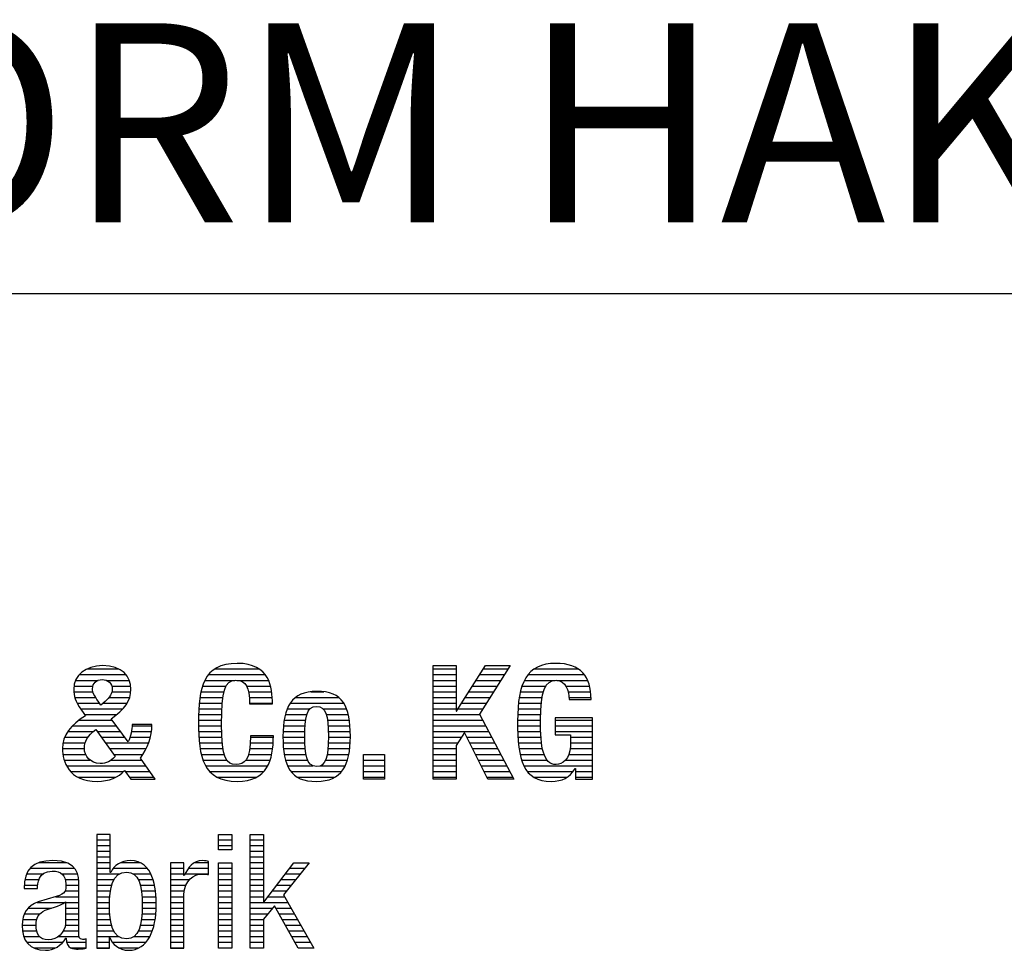
# Model space of a CAD drawing. Units: millimetres. Extents: x 0 to 420, y 0 to 297.
# Drawn here: x 276 to 293, y 28 to 45 of the extents above; entities that cross this region are included whole.
import ezdxf

# ---------------------------------------------------------------- set-up
doc = ezdxf.new("R2010")
doc.units = ezdxf.units.MM
doc.header["$LTSCALE"] = 23.1
doc.layers.add('607490764-000-00-ED1_FORMAT', color=7, linetype='CONTINUOUS')
doc.styles.get("Standard").update_dxf_attribs({"font": 'TXT.SHX', "width": 0.7})

# ---------------------------------------------------------------- blocks, each defined once
blk = doc.blocks.new('TITLEBLOCK_BL2', base_point=(315, 30))
at = {"layer": '607490764-000-00-ED1_FORMAT', "color": 7, "linetype": 'CONTINUOUS'}
blk.add_line((220, 40), (410, 40), dxfattribs=at)
blk = doc.blocks.new('FIRMENLOGO_BL4', base_point=(260.2, 29.835))
at = {"layer": '607490764-000-00-ED1_FORMAT', "color": 9, "linetype": 'CONTINUOUS'}
for p, q in [((277.261, 33.406), (277.819, 33.406)), ((279.512, 33.406), (280.284, 33.406)), ((283.346, 31.471), (283.346, 33.464)), ((283.346, 33.464), (283.747, 33.464)), ((283.346, 33.406), (283.747, 33.406)), ((283.747, 33.464), (283.747, 32.665)), ((283.753, 32.665), (284.261, 33.464)), ((284.697, 33.464), (284.155, 32.61)), ((284.224, 33.406), (284.66, 33.406)), ((284.261, 33.464), (284.697, 33.464)), ((285.117, 33.406), (285.888, 33.406)), ((277.064, 33.206), (277.459, 33.206)), ((277.127, 33.306), (277.949, 33.306)), ((277.606, 33.206), (278.007, 33.206)), ((279.336, 33.206), (279.861, 33.206)), ((279.398, 33.306), (280.394, 33.306)), ((279.896, 33.206), (280.451, 33.206)), ((283.346, 33.306), (283.747, 33.306)), ((283.346, 33.206), (283.747, 33.206)), ((284.097, 33.206), (284.533, 33.206)), ((284.161, 33.306), (284.597, 33.306)), ((284.946, 33.206), (285.486, 33.206)), ((285.009, 33.306), (285.998, 33.306)), ((285.515, 33.206), (286.055, 33.206)), ((277.037, 33.106), (277.368, 33.106)), ((277.699, 33.106), (278.032, 33.106)), ((279.295, 33.106), (279.708, 33.106)), ((280.065, 33.106), (280.486, 33.106)), ((283.346, 33.106), (283.747, 33.106)), ((284.033, 33.106), (284.47, 33.106)), ((284.904, 33.106), (285.325, 33.106)), ((285.669, 33.106), (286.089, 33.106)), ((277.032, 33.006), (277.369, 33.006)), ((277.049, 32.906), (277.416, 32.906)), ((277.652, 32.906), (278.015, 32.906)), ((277.701, 33.006), (278.032, 33.006)), ((279.251, 32.906), (279.651, 32.906)), ((279.267, 33.006), (279.67, 33.006)), ((280.101, 33.006), (280.507, 33.006)), ((280.113, 32.906), (280.517, 32.906)), ((280.928, 32.906), (281.682, 32.906)), ((281.193, 33.006), (281.424, 33.006)), ((283.346, 33.006), (283.747, 33.006)), ((283.346, 32.906), (283.747, 32.906)), ((283.906, 32.906), (284.343, 32.906)), ((283.97, 33.006), (284.406, 33.006)), ((284.856, 32.906), (285.257, 32.906)), ((284.876, 33.006), (285.281, 33.006)), ((285.712, 33.006), (286.108, 33.006)), ((285.728, 32.906), (286.115, 32.906)), ((277.091, 32.806), (277.484, 32.806)), ((277.153, 32.706), (277.891, 32.706)), ((277.549, 32.806), (277.967, 32.806)), ((279.232, 32.706), (279.634, 32.706)), ((279.238, 32.806), (279.639, 32.806)), ((280.118, 32.806), (280.52, 32.806)), ((280.78, 32.706), (281.181, 32.706)), ((280.836, 32.806), (281.773, 32.806)), ((281.41, 32.706), (281.822, 32.706)), ((283.346, 32.806), (283.747, 32.806)), ((283.346, 32.706), (283.747, 32.706)), ((283.779, 32.706), (284.216, 32.706)), ((283.842, 32.806), (284.279, 32.806)), ((284.835, 32.706), (285.235, 32.706)), ((284.841, 32.806), (285.242, 32.806)), ((277.219, 32.606), (277.785, 32.606)), ((279.226, 32.606), (279.629, 32.606)), ((280.747, 32.606), (281.125, 32.606)), ((281.466, 32.606), (281.852, 32.606)), ((283.346, 32.606), (284.157, 32.606)), ((283.747, 32.665), (283.753, 32.665)), ((284.155, 32.61), (284.758, 31.471)), ((284.828, 32.606), (285.23, 32.606)), ((277.012, 32.406), (277.783, 32.406)), ((277.127, 32.506), (277.709, 32.506)), ((278.056, 32.406), (278.403, 32.406)), ((279.225, 32.506), (279.627, 32.506)), ((279.225, 32.406), (279.627, 32.406)), ((280.714, 32.406), (281.095, 32.406)), ((280.727, 32.506), (281.104, 32.506)), ((281.488, 32.506), (281.872, 32.506)), ((281.498, 32.406), (281.881, 32.406)), ((283.346, 32.506), (284.21, 32.506)), ((283.346, 32.406), (284.263, 32.406)), ((284.826, 32.506), (285.228, 32.506)), ((284.827, 32.406), (285.23, 32.406)), ((285.488, 32.506), (286.139, 32.506)), ((285.488, 32.406), (286.139, 32.406)), ((276.873, 32.206), (277.282, 32.206)), ((276.929, 32.306), (277.376, 32.306)), ((277.449, 32.306), (277.857, 32.306)), ((277.52, 32.206), (277.931, 32.206)), ((278.019, 32.206), (278.374, 32.206)), ((278.044, 32.306), (278.396, 32.306)), ((279.227, 32.306), (279.628, 32.306)), ((279.233, 32.206), (279.634, 32.206)), ((280.134, 32.206), (280.536, 32.206)), ((280.705, 32.206), (281.091, 32.206)), ((280.707, 32.306), (281.092, 32.306)), ((281.503, 32.306), (281.887, 32.306)), ((281.504, 32.206), (281.889, 32.206)), ((283.346, 32.306), (284.316, 32.306)), ((283.346, 32.206), (283.841, 32.206)), ((283.896, 32.288), (283.747, 32.063)), ((284.306, 31.471), (283.896, 32.288)), ((283.937, 32.206), (284.369, 32.206)), ((284.831, 32.306), (285.232, 32.306)), ((284.835, 32.206), (285.239, 32.206)), ((285.488, 32.306), (286.139, 32.306)), ((285.753, 32.206), (286.139, 32.206)), ((276.832, 32.006), (277.218, 32.006)), ((276.842, 32.106), (277.232, 32.106)), ((277.59, 32.106), (278.341, 32.106)), ((277.661, 32.006), (278.299, 32.006)), ((279.239, 32.106), (279.64, 32.106)), ((279.254, 32.006), (279.654, 32.006)), ((280.12, 32.006), (280.522, 32.006)), ((280.13, 32.106), (280.533, 32.106)), ((280.708, 32.106), (281.092, 32.106)), ((280.716, 32.006), (281.097, 32.006)), ((281.496, 32.006), (281.877, 32.006)), ((281.501, 32.106), (281.886, 32.106)), ((283.346, 32.106), (283.776, 32.106)), ((283.346, 32.006), (283.747, 32.006)), ((283.747, 32.063), (283.747, 31.471)), ((283.987, 32.106), (284.422, 32.106)), ((284.037, 32.006), (284.475, 32.006)), ((284.843, 32.106), (285.247, 32.106)), ((284.854, 32.006), (285.265, 32.006)), ((285.749, 32.006), (286.139, 32.006)), ((285.753, 32.106), (286.139, 32.106)), ((276.841, 31.906), (277.24, 31.906)), ((277.732, 31.906), (278.245, 31.906)), ((279.273, 31.906), (279.675, 31.906)), ((280.099, 31.906), (280.507, 31.906)), ((280.729, 31.906), (281.108, 31.906)), ((281.483, 31.906), (281.861, 31.906)), ((282.119, 31.471), (282.119, 31.906)), ((282.119, 31.906), (282.488, 31.906)), ((282.119, 31.906), (282.488, 31.906)), ((282.488, 31.906), (282.488, 31.471)), ((283.346, 31.906), (283.747, 31.906)), ((284.088, 31.906), (284.528, 31.906)), ((284.873, 31.906), (285.292, 31.906)), ((285.726, 31.906), (286.139, 31.906)), ((276.863, 31.806), (277.316, 31.806)), ((276.906, 31.706), (278.296, 31.706)), ((277.69, 31.806), (278.225, 31.806)), ((279.302, 31.806), (279.719, 31.806)), ((279.346, 31.706), (280.438, 31.706)), ((280.052, 31.806), (280.481, 31.806)), ((280.75, 31.806), (281.137, 31.806)), ((280.786, 31.706), (281.232, 31.706)), ((281.361, 31.706), (281.798, 31.706)), ((281.454, 31.806), (281.837, 31.806)), ((282.119, 31.806), (282.488, 31.806)), ((282.119, 31.706), (282.488, 31.706)), ((283.346, 31.806), (283.747, 31.806)), ((283.346, 31.706), (283.747, 31.706)), ((284.138, 31.806), (284.581, 31.806)), ((284.188, 31.706), (284.634, 31.706)), ((284.898, 31.806), (285.342, 31.806)), ((284.936, 31.706), (286.139, 31.706)), ((285.663, 31.806), (286.139, 31.806)), ((276.978, 31.606), (277.906, 31.606)), ((277.107, 31.506), (277.772, 31.506)), ((277.938, 31.606), (278.367, 31.606)), ((278.011, 31.506), (278.438, 31.506)), ((279.42, 31.606), (280.367, 31.606)), ((279.547, 31.506), (280.244, 31.506)), ((280.846, 31.606), (281.735, 31.606)), ((280.958, 31.506), (281.616, 31.506)), ((282.119, 31.606), (282.488, 31.606)), ((282.119, 31.506), (282.488, 31.506)), ((282.488, 31.471), (282.119, 31.471)), ((283.346, 31.606), (283.747, 31.606)), ((283.346, 31.506), (283.747, 31.506)), ((283.747, 31.471), (283.346, 31.471)), ((284.238, 31.606), (284.687, 31.606)), ((284.288, 31.506), (284.74, 31.506)), ((284.758, 31.471), (284.306, 31.471)), ((284.998, 31.606), (285.8, 31.606)), ((285.108, 31.506), (285.697, 31.506)), ((285.843, 31.606), (286.139, 31.606)), ((285.843, 31.506), (286.139, 31.506)), ((279.574, 30.497), (279.808, 30.497)), ((279.574, 30.229), (279.574, 30.497)), ((279.808, 30.497), (279.808, 30.229)), ((280.129, 28.503), (280.129, 30.497)), ((280.129, 30.497), (280.364, 30.497)), ((280.364, 30.497), (280.364, 29.311)), ((277.439, 30.406), (277.673, 30.406)), ((277.439, 30.306), (277.673, 30.306)), ((279.574, 30.406), (279.808, 30.406)), ((279.574, 30.306), (279.808, 30.306)), ((280.129, 30.406), (280.364, 30.406)), ((280.129, 30.306), (280.364, 30.306)), ((277.439, 30.206), (277.673, 30.206)), ((277.439, 30.106), (277.673, 30.106)), ((279.808, 30.229), (279.574, 30.229)), ((280.129, 30.206), (280.364, 30.206)), ((280.129, 30.106), (280.364, 30.106)), ((276.427, 30.006), (276.896, 30.006)), ((277.439, 30.006), (277.673, 30.006)), ((277.864, 30.006), (278.192, 30.006)), ((279.16, 30.006), (279.4, 30.006)), ((279.574, 30), (279.808, 30)), ((279.574, 28.503), (279.574, 30)), ((279.808, 30), (279.808, 28.503)), ((280.129, 30.006), (280.364, 30.006)), ((280.369, 29.311), (280.894, 30)), ((281.168, 30), (280.713, 29.436)), ((280.894, 30), (281.168, 30)), ((276.206, 29.806), (276.492, 29.806)), ((276.266, 29.906), (277.045, 29.906)), ((276.819, 29.806), (277.097, 29.806)), ((277.439, 29.906), (277.673, 29.906)), ((277.439, 29.806), (277.836, 29.806)), ((277.726, 29.906), (278.321, 29.906)), ((278.079, 29.806), (278.384, 29.806)), ((278.732, 29.906), (278.967, 29.906)), ((278.732, 29.806), (278.967, 29.806)), ((278.987, 29.806), (279.4, 29.806)), ((279.049, 29.906), (279.4, 29.906)), ((279.574, 29.906), (279.808, 29.906)), ((279.574, 29.806), (279.808, 29.806)), ((280.129, 29.906), (280.364, 29.906)), ((280.129, 29.806), (280.364, 29.806)), ((280.747, 29.806), (281.011, 29.806)), ((280.823, 29.906), (281.092, 29.906)), ((276.165, 29.606), (276.399, 29.606)), ((276.177, 29.706), (276.419, 29.706)), ((276.884, 29.706), (277.117, 29.706)), ((276.893, 29.606), (277.12, 29.606)), ((277.439, 29.706), (277.741, 29.706)), ((277.439, 29.606), (277.699, 29.606)), ((278.165, 29.706), (278.423, 29.706)), ((278.201, 29.606), (278.449, 29.606)), ((278.732, 29.706), (279.064, 29.706)), ((278.732, 29.606), (278.999, 29.606)), ((279.574, 29.706), (279.808, 29.706)), ((279.574, 29.606), (279.808, 29.606)), ((280.129, 29.706), (280.364, 29.706)), ((280.129, 29.606), (280.364, 29.606)), ((280.594, 29.606), (280.85, 29.606)), ((280.671, 29.706), (280.931, 29.706)), ((276.717, 29.406), (277.12, 29.406)), ((276.878, 29.506), (277.12, 29.506)), ((277.439, 29.506), (277.677, 29.506)), ((277.439, 29.406), (277.665, 29.406)), ((278.221, 29.506), (278.466, 29.506)), ((278.23, 29.406), (278.474, 29.406)), ((278.732, 29.506), (278.972, 29.506)), ((278.732, 29.406), (278.967, 29.406)), ((279.574, 29.506), (279.808, 29.506)), ((279.574, 29.406), (279.808, 29.406)), ((280.129, 29.506), (280.364, 29.506)), ((280.129, 29.406), (280.364, 29.406)), ((280.442, 29.406), (280.73, 29.406)), ((280.518, 29.506), (280.769, 29.506)), ((280.713, 29.436), (281.246, 28.503)), ((276.39, 29.306), (276.87, 29.306)), ((276.885, 29.306), (277.12, 29.306)), ((277.439, 29.306), (277.66, 29.306)), ((278.234, 29.306), (278.48, 29.306)), ((278.732, 29.306), (278.967, 29.306)), ((279.574, 29.306), (279.808, 29.306)), ((280.129, 29.306), (280.787, 29.306)), ((280.364, 29.311), (280.369, 29.311)), ((280.557, 29.243), (280.364, 29.008)), ((280.973, 28.503), (280.557, 29.243)), ((276.165, 29.106), (276.438, 29.106)), ((276.228, 29.206), (276.639, 29.206)), ((276.885, 29.206), (277.12, 29.206)), ((276.885, 29.106), (277.12, 29.106)), ((277.439, 29.206), (277.66, 29.206)), ((277.439, 29.106), (277.664, 29.106)), ((278.23, 29.106), (278.472, 29.106)), ((278.234, 29.206), (278.48, 29.206)), ((278.732, 29.206), (278.967, 29.206)), ((278.732, 29.106), (278.967, 29.106)), ((279.574, 29.206), (279.808, 29.206)), ((279.574, 29.106), (279.808, 29.106)), ((280.129, 29.206), (280.526, 29.206)), ((280.129, 29.106), (280.444, 29.106)), ((280.578, 29.206), (280.844, 29.206)), ((280.634, 29.106), (280.902, 29.106)), ((276.126, 28.906), (276.371, 28.906)), ((276.136, 29.006), (276.382, 29.006)), ((276.883, 28.906), (277.12, 28.906)), ((276.885, 29.006), (277.12, 29.006)), ((277.439, 29.006), (277.675, 29.006)), ((277.439, 28.906), (277.695, 28.906)), ((278.202, 28.906), (278.442, 28.906)), ((278.221, 29.006), (278.461, 29.006)), ((278.732, 29.006), (278.967, 29.006)), ((278.732, 28.906), (278.967, 28.906)), ((279.574, 29.006), (279.808, 29.006)), ((279.574, 28.906), (279.808, 28.906)), ((280.129, 29.006), (280.364, 29.006)), ((280.129, 28.906), (280.364, 28.906)), ((280.364, 29.008), (280.364, 28.503)), ((280.69, 29.006), (280.959, 29.006)), ((280.746, 28.906), (281.016, 28.906)), ((276.133, 28.806), (276.382, 28.806)), ((276.156, 28.706), (276.43, 28.706)), ((276.76, 28.706), (277.124, 28.706)), ((276.851, 28.806), (277.12, 28.806)), ((277.439, 28.806), (277.734, 28.806)), ((277.439, 28.706), (277.819, 28.706)), ((278.09, 28.706), (278.367, 28.706)), ((278.167, 28.806), (278.411, 28.806)), ((278.732, 28.806), (278.967, 28.806)), ((278.732, 28.706), (278.967, 28.706)), ((279.574, 28.806), (279.808, 28.806)), ((279.574, 28.706), (279.808, 28.706)), ((280.129, 28.806), (280.364, 28.806)), ((280.129, 28.706), (280.364, 28.706)), ((280.803, 28.806), (281.073, 28.806)), ((280.859, 28.706), (281.13, 28.706)), ((276.207, 28.606), (276.84, 28.606)), ((276.91, 28.606), (277.248, 28.606)), ((277.439, 28.606), (277.662, 28.606)), ((277.711, 28.606), (278.3, 28.606)), ((278.732, 28.606), (278.967, 28.606)), ((279.574, 28.606), (279.808, 28.606)), ((280.129, 28.606), (280.364, 28.606)), ((280.915, 28.606), (281.188, 28.606)), ((276.33, 28.506), (276.709, 28.506)), ((276.987, 28.506), (277.248, 28.506)), ((277.439, 28.506), (277.662, 28.506)), ((277.828, 28.506), (278.173, 28.506)), ((278.732, 28.506), (278.967, 28.506)), ((279.574, 28.506), (279.808, 28.506)), ((279.808, 28.503), (279.574, 28.503)), ((280.129, 28.506), (280.364, 28.506)), ((280.364, 28.503), (280.129, 28.503)), ((280.971, 28.506), (281.245, 28.506)), ((281.246, 28.503), (280.973, 28.503))]:
    blk.add_line(p, q, dxfattribs=at)
for points, knots in [([(277.989, 32.127), (278.031, 32.214), (278.058, 32.345), (278.058, 32.428), (278.058, 32.428), (278.405, 32.428), (278.405, 32.428), (278.405, 32.214), (278.321, 32.009), (278.201, 31.839), (278.201, 31.839), (278.463, 31.471), (278.463, 31.471), (278.463, 31.471), (278.036, 31.471), (278.036, 31.471), (278.036, 31.471), (277.925, 31.624), (277.925, 31.624), (277.824, 31.504), (277.643, 31.431), (277.445, 31.431), (276.942, 31.431), (276.832, 31.783), (276.832, 32.006), (276.832, 32.241), (276.986, 32.426), (277.235, 32.582), (277.235, 32.582), (277.166, 32.685), (277.166, 32.685), (277.054, 32.847), (277.031, 32.931), (277.031, 33.046), (277.031, 33.302), (277.241, 33.464), (277.539, 33.464), (277.883, 33.464), (278.036, 33.28), (278.036, 33.049), (278.036, 32.847), (277.925, 32.699), (277.69, 32.532), (277.69, 32.532), (277.989, 32.127), (277.989, 32.127)], [0, 0, 0, 0, 1, 1, 1, 2, 2, 2, 3, 3, 3, 4, 4, 4, 5, 5, 5, 6, 6, 6, 7, 7, 7, 8, 8, 8, 9, 9, 9, 10, 10, 10, 11, 11, 11, 12, 12, 12, 13, 13, 13, 14, 14, 14, 15, 15, 15, 15]), ([(280.118, 32.791), (280.118, 33.082), (280.059, 33.208), (279.877, 33.208), (279.677, 33.208), (279.627, 33.006), (279.627, 32.44), (279.627, 31.836), (279.71, 31.727), (279.883, 31.727), (280.026, 31.727), (280.135, 31.8), (280.135, 32.233), (280.135, 32.233), (280.537, 32.233), (280.537, 32.233), (280.537, 31.8), (280.431, 31.431), (279.903, 31.431), (279.3, 31.431), (279.224, 31.862), (279.224, 32.467), (279.224, 33.073), (279.3, 33.504), (279.903, 33.504), (280.478, 33.504), (280.52, 33.082), (280.52, 32.791), (280.52, 32.791), (280.118, 32.791), (280.118, 32.791)], [0, 0, 0, 0, 1, 1, 1, 2, 2, 2, 3, 3, 3, 4, 4, 4, 5, 5, 5, 6, 6, 6, 7, 7, 7, 8, 8, 8, 9, 9, 9, 10, 10, 10, 10]), ([(285.731, 32.872), (285.731, 33.018), (285.667, 33.208), (285.502, 33.208), (285.309, 33.208), (285.228, 33.01), (285.228, 32.509), (285.228, 32.029), (285.273, 31.727), (285.504, 31.727), (285.603, 31.727), (285.753, 31.831), (285.753, 32.046), (285.753, 32.046), (285.753, 32.25), (285.753, 32.25), (285.753, 32.25), (285.488, 32.25), (285.488, 32.25), (285.488, 32.25), (285.488, 32.546), (285.488, 32.546), (285.488, 32.546), (286.139, 32.546), (286.139, 32.546), (286.139, 32.546), (286.139, 31.471), (286.139, 31.471), (286.139, 31.471), (285.843, 31.471), (285.843, 31.471), (285.843, 31.471), (285.843, 31.655), (285.843, 31.655), (285.843, 31.655), (285.837, 31.655), (285.837, 31.655), (285.739, 31.499), (285.608, 31.431), (285.418, 31.431), (284.925, 31.431), (284.826, 31.8), (284.826, 32.49), (284.826, 33.16), (284.983, 33.504), (285.496, 33.504), (285.935, 33.504), (286.117, 33.277), (286.117, 32.872), (286.117, 32.872), (285.731, 32.872), (285.731, 32.872)], [0, 0, 0, 0, 1, 1, 1, 2, 2, 2, 3, 3, 3, 4, 4, 4, 5, 5, 5, 6, 6, 6, 7, 7, 7, 8, 8, 8, 9, 9, 9, 10, 10, 10, 11, 11, 11, 12, 12, 12, 13, 13, 13, 14, 14, 14, 15, 15, 15, 16, 16, 16, 17, 17, 17, 17]), ([(277.461, 32.839), (277.461, 32.839), (277.508, 32.772), (277.508, 32.772), (277.508, 32.772), (277.581, 32.833), (277.581, 32.833), (277.671, 32.909), (277.707, 32.981), (277.707, 33.051), (277.707, 33.16), (277.634, 33.219), (277.531, 33.219), (277.433, 33.219), (277.361, 33.16), (277.361, 33.056), (277.361, 33.001), (277.394, 32.928), (277.461, 32.839)], [0, 0, 0, 0, 1, 1, 1, 2, 2, 2, 3, 3, 3, 4, 4, 4, 5, 5, 5, 6, 6, 6, 6]), ([(281.297, 33.012), (281.759, 33.02), (281.889, 32.746), (281.889, 32.222), (281.889, 31.708), (281.736, 31.431), (281.297, 31.431), (280.836, 31.423), (280.705, 31.697), (280.705, 32.222), (280.705, 32.736), (280.859, 33.012), (281.297, 33.012)], [0, 0, 0, 0, 1, 1, 1, 2, 2, 2, 3, 3, 3, 4, 4, 4, 4]), ([(281.297, 31.694), (281.454, 31.694), (281.504, 31.845), (281.504, 32.222), (281.504, 32.599), (281.454, 32.749), (281.297, 32.749), (281.107, 32.749), (281.091, 32.529), (281.091, 32.222), (281.091, 31.914), (281.107, 31.694), (281.297, 31.694)], [0, 0, 0, 0, 1, 1, 1, 2, 2, 2, 3, 3, 3, 4, 4, 4, 4]), ([(277.422, 32.345), (277.268, 32.224), (277.218, 32.129), (277.218, 32.006), (277.218, 31.884), (277.316, 31.745), (277.498, 31.745), (277.604, 31.745), (277.69, 31.786), (277.757, 31.87), (277.757, 31.87), (277.422, 32.345), (277.422, 32.345)], [0, 0, 0, 0, 1, 1, 1, 2, 2, 2, 3, 3, 3, 4, 4, 4, 4]), ([(277.439, 30.497), (277.439, 30.497), (277.673, 30.497), (277.673, 30.497), (277.673, 30.497), (277.673, 29.83), (277.673, 29.83), (277.673, 29.83), (277.68, 29.83), (277.68, 29.83), (277.732, 29.961), (277.872, 30.039), (278.025, 30.039), (278.431, 30.039), (278.48, 29.564), (278.48, 29.252), (278.48, 28.83), (278.338, 28.464), (277.992, 28.464), (277.83, 28.464), (277.698, 28.576), (277.667, 28.688), (277.667, 28.688), (277.662, 28.688), (277.662, 28.688), (277.662, 28.688), (277.662, 28.503), (277.662, 28.503), (277.662, 28.503), (277.439, 28.503), (277.439, 28.503), (277.439, 28.503), (277.439, 30.497), (277.439, 30.497)], [0, 0, 0, 0, 1, 1, 1, 2, 2, 2, 3, 3, 3, 4, 4, 4, 5, 5, 5, 6, 6, 6, 7, 7, 7, 8, 8, 8, 9, 9, 9, 10, 10, 10, 11, 11, 11, 11]), ([(276.162, 29.548), (276.162, 29.885), (276.307, 30.039), (276.664, 30.039), (277.12, 30.039), (277.12, 29.765), (277.12, 29.609), (277.12, 29.609), (277.12, 28.774), (277.12, 28.774), (277.12, 28.71), (277.117, 28.654), (277.193, 28.654), (277.223, 28.654), (277.237, 28.659), (277.248, 28.668), (277.248, 28.668), (277.248, 28.5), (277.248, 28.5), (277.228, 28.498), (277.17, 28.486), (277.112, 28.486), (277.025, 28.486), (276.907, 28.486), (276.899, 28.679), (276.899, 28.679), (276.893, 28.679), (276.893, 28.679), (276.818, 28.545), (276.676, 28.464), (276.533, 28.464), (276.254, 28.464), (276.126, 28.632), (276.126, 28.9), (276.126, 29.112), (276.215, 29.254), (276.408, 29.313), (276.408, 29.313), (276.723, 29.408), (276.723, 29.408), (276.896, 29.461), (276.893, 29.511), (276.893, 29.634), (276.893, 29.777), (276.81, 29.855), (276.653, 29.855), (276.397, 29.855), (276.397, 29.618), (276.397, 29.562), (276.397, 29.562), (276.397, 29.548), (276.397, 29.548), (276.397, 29.548), (276.162, 29.548), (276.162, 29.548)], [0, 0, 0, 0, 1, 1, 1, 2, 2, 2, 3, 3, 3, 4, 4, 4, 5, 5, 5, 6, 6, 6, 7, 7, 7, 8, 8, 8, 9, 9, 9, 10, 10, 10, 11, 11, 11, 12, 12, 12, 13, 13, 13, 14, 14, 14, 15, 15, 15, 16, 16, 16, 17, 17, 17, 18, 18, 18, 18]), ([(278.732, 30), (278.732, 30), (278.967, 30), (278.967, 30), (278.967, 30), (278.967, 29.777), (278.967, 29.777), (278.967, 29.777), (278.972, 29.777), (278.972, 29.777), (279.04, 29.919), (279.126, 30.039), (279.296, 30.039), (279.344, 30.039), (279.377, 30.034), (279.4, 30.023), (279.4, 30.023), (279.4, 29.794), (279.4, 29.794), (279.377, 29.796), (279.349, 29.804), (279.274, 29.804), (279.156, 29.804), (278.967, 29.695), (278.967, 29.449), (278.967, 29.449), (278.967, 28.503), (278.967, 28.503), (278.967, 28.503), (278.732, 28.503), (278.732, 28.503), (278.732, 28.503), (278.732, 30), (278.732, 30)], [0, 0, 0, 0, 1, 1, 1, 2, 2, 2, 3, 3, 3, 4, 4, 4, 5, 5, 5, 6, 6, 6, 7, 7, 7, 8, 8, 8, 9, 9, 9, 10, 10, 10, 11, 11, 11, 11]), ([(277.961, 28.665), (278.176, 28.665), (278.235, 28.909), (278.235, 29.252), (278.235, 29.609), (278.176, 29.838), (277.961, 29.838), (277.707, 29.838), (277.659, 29.542), (277.659, 29.252), (277.659, 28.948), (277.707, 28.665), (277.961, 28.665)], [0, 0, 0, 0, 1, 1, 1, 2, 2, 2, 3, 3, 3, 4, 4, 4, 4]), ([(276.885, 29.318), (276.793, 29.227), (276.592, 29.212), (276.486, 29.143), (276.411, 29.095), (276.371, 29.037), (276.371, 28.906), (276.371, 28.752), (276.424, 28.648), (276.583, 28.648), (276.74, 28.648), (276.885, 28.777), (276.885, 28.933), (276.885, 28.933), (276.885, 29.318), (276.885, 29.318)], [0, 0, 0, 0, 1, 1, 1, 2, 2, 2, 3, 3, 3, 4, 4, 4, 5, 5, 5, 5])]:
    blk.add_open_spline(points, degree=3, knots=knots, dxfattribs=at)

msp = doc.modelspace()

# ---------------------------------------------------------------- block references
at = {"layer": '607490764-000-00-ED1_FORMAT', "color": 3, "linetype": 'CONTINUOUS'}
for name, p in [('TITLEBLOCK_BL2', (315, 30)), ('FIRMENLOGO_BL4', (260.2, 29.8354))]:
    msp.add_blockref(name, p, dxfattribs=at)

# ---------------------------------------------------------------- texts
at = {"layer": '607490764-000-00-ED1_FORMAT', "color": 7, "linetype": 'CONTINUOUS', "insert": (221.225, 44.75), "char_height": 3.5, "width": 138.375, "attachment_point": 1, "line_spacing_factor": 0.9}
msp.add_mtext('DRILLREAMER, SHANKFORM HAK, COATED', dxfattribs=at)

doc.saveas('drawing.dxf')
